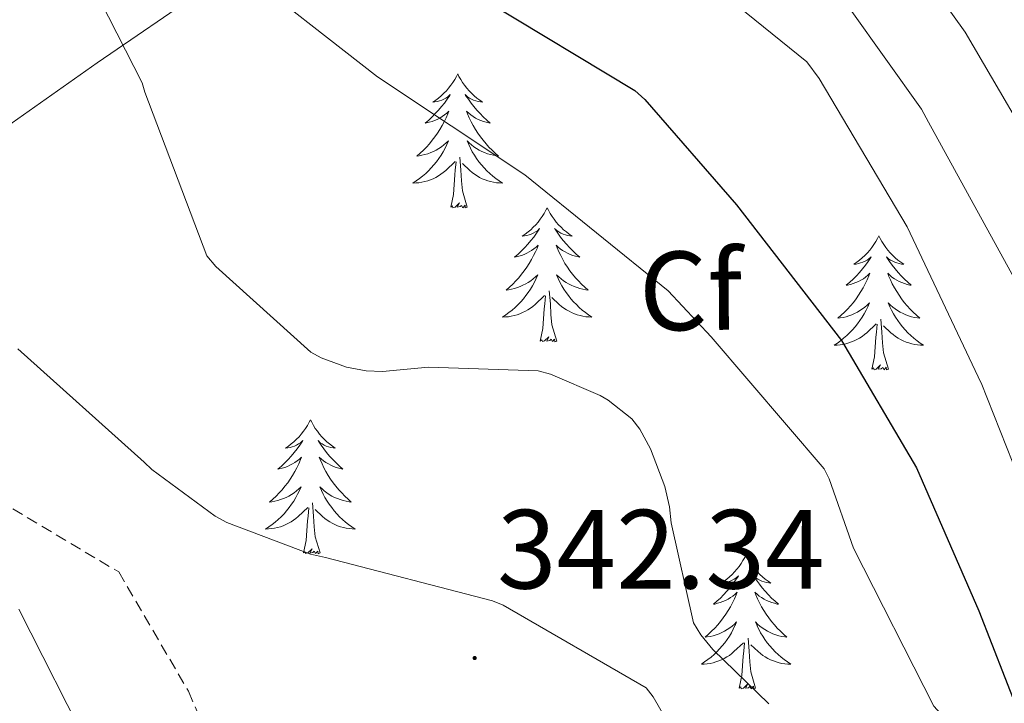
# Model space of a CAD drawing. Units: metres. Extents: x 596958 to 601455, y 4684758 to 4687791.
# Drawn here: x 598348 to 598436, y 4685692 to 4685752 of the extents above; entities that cross this region are included whole.
import ezdxf
from ezdxf.enums import TextEntityAlignment as Align

# ---------------------------------------------------------------- set-up
doc = ezdxf.new("R2010")
doc.units = ezdxf.units.M
doc.header["$MEASUREMENT"] = 0
doc.linetypes.add('TRAZOSX2', pattern=[1.5, 1, -0.5])
for name, color, linetype, lineweight in [('Carátula', 7, 'Continuous', 5), ('Level 35', 92, 'TRAZOSX2', 0), ('Level 36', 19, 'Continuous', 40), ('Level 37', 92, 'Continuous', 0), ('Level 4', 36, 'Continuous', 30), ('Level 41', 19, 'Continuous', 0), ('Level 5', 36, 'Continuous', 0), ('Level 7', 1, 'Continuous', 0)]:
    doc.layers.add(name, color=color, linetype=linetype, lineweight=lineweight)
doc.styles.add('Arial', font='ARIAL.TTF', dxfattribs={"height": 0.2})

# ---------------------------------------------------------------- blocks, each defined once
blk = doc.blocks.new('5PATER')
at = {"layer": 'Carátula', "linetype": 'Continuous', "lineweight": 5}
h = blk.add_hatch(color=250, dxfattribs=at)
edge = h.paths.add_edge_path()
edge.add_ellipse((0, 0.01), major_axis=(-1.33, -1.34), ratio=0.999422, start_angle=0, end_angle=360)

msp = doc.modelspace()

# ---------------------------------------------------------------- linework, layer by layer
at = {"layer": 'Level 35', "color": 92, "linetype": 'Continuous', "lineweight": 0, "ltscale": 0.5}
msp.add_polyline3d([(598346.89, 4685742.89, 336.46), (598354.95, 4685748.6, 334.77), (598364.42, 4685755.1, 330.97)], dxfattribs=at)
at = {"layer": 'Level 35', "color": 92, "linetype": 'TRAZOSX2', "lineweight": 0}
msp.add_polyline3d([(598339.72, 4685713.51, 343.76), (598356.87, 4685703.28, 344.31), (598363.08, 4685692.66, 344.37), (598368.65, 4685679.48, 344.31), (598373.64, 4685672.18, 344.05), (598380.61, 4685674.55, 343.61), (598388.17, 4685680.76, 342.39), (598397.13, 4685683.64, 339.77), (598408.39, 4685677.36, 339.06), (598422.92, 4685661.88, 333.88), (598435.08, 4685647.54, 328.31), (598453.06, 4685629.94, 319.93), (598471.53, 4685614.09, 315.49)], dxfattribs=at)
at = {"layer": 'Level 36', "color": 92, "linetype": 'Continuous', "lineweight": 0}
for points in [[(598387.04, 4685747.6, 0.01), (598386.93, 4685747.38, 0.01), (598386.78, 4685747.11, 0.01), (598386.61, 4685746.84, 0.01), (598386.43, 4685746.59, 0.01), (598386.23, 4685746.34, 0.01), (598386.03, 4685746.1, 0.01), (598385.81, 4685745.88, 0.01), (598385.58, 4685745.66, 0.01), (598385.34, 4685745.46, 0.01), (598385.09, 4685745.26, 0.01), (598384.83, 4685745.09, 0.01), (598385.02, 4685745.11, 0.01), (598385.23, 4685745.15, 0.01), (598385.43, 4685745.2, 0.01), (598385.62, 4685745.27, 0.01), (598385.81, 4685745.36, 0.01), (598385.99, 4685745.46, 0.01), (598386.17, 4685745.57, 0.01), (598386.37, 4685745.76, 0.01), (598386.33, 4685745.69, 0.01), (598386.1, 4685745.35, 0.01), (598385.86, 4685745.01, 0.01), (598385.6, 4685744.69, 0.01), (598385.33, 4685744.37, 0.01), (598385.05, 4685744.07, 0.01), (598384.76, 4685743.77, 0.01), (598384.46, 4685743.49, 0.01), (598384.14, 4685743.22, 0.01), (598384.27, 4685743.24, 0.01), (598384.51, 4685743.3, 0.01), (598384.76, 4685743.37, 0.01), (598384.99, 4685743.46, 0.01), (598385.22, 4685743.56, 0.01), (598385.45, 4685743.68, 0.01), (598385.66, 4685743.81, 0.01), (598385.87, 4685743.96, 0.01), (598386.07, 4685744.11, 0.01), (598386.25, 4685744.28, 0.01), (598386.17, 4685744.06, 0.01), (598386.01, 4685743.7, 0.01), (598385.84, 4685743.35, 0.01), (598385.65, 4685743, 0.01), (598385.45, 4685742.66, 0.01), (598385.24, 4685742.33, 0.01), (598385.01, 4685742.01, 0.01), (598384.77, 4685741.7, 0.01), (598384.52, 4685741.39, 0.01), (598384.26, 4685741.1, 0.01), (598383.99, 4685740.82, 0.01), (598383.7, 4685740.55, 0.01), (598383.4, 4685740.29, 0.01), (598383.6, 4685740.32, 0.01), (598383.86, 4685740.36, 0.01), (598384.13, 4685740.43, 0.01), (598384.39, 4685740.5, 0.01), (598384.64, 4685740.6, 0.01), (598384.89, 4685740.71, 0.01), (598385.13, 4685740.83, 0.01), (598385.36, 4685740.97, 0.01), (598385.59, 4685741.12, 0.01), (598385.81, 4685741.28, 0.01), (598386.01, 4685741.46, 0.01), (598386.21, 4685741.65, 0.01), (598386.07, 4685741.32, 0.01)], [(598387.04, 4685747.6, 0.01), (598387.15, 4685747.38, 0.01), (598387.31, 4685747.11, 0.01), (598387.48, 4685746.84, 0.01), (598387.66, 4685746.59, 0.01), (598387.85, 4685746.34, 0.01), (598388.06, 4685746.1, 0.01), (598388.28, 4685745.88, 0.01), (598388.51, 4685745.66, 0.01), (598388.75, 4685745.46, 0.01), (598389, 4685745.26, 0.01), (598389.26, 4685745.09, 0.01), (598389.06, 4685745.11, 0.01), (598388.86, 4685745.15, 0.01), (598388.66, 4685745.2, 0.01), (598388.46, 4685745.27, 0.01), (598388.27, 4685745.36, 0.01), (598388.09, 4685745.46, 0.01), (598387.92, 4685745.57, 0.01), (598387.71, 4685745.76, 0.01), (598387.75, 4685745.69, 0.01), (598387.99, 4685745.35, 0.01), (598388.23, 4685745.01, 0.01), (598388.48, 4685744.69, 0.01), (598388.75, 4685744.37, 0.01), (598389.03, 4685744.07, 0.01), (598389.32, 4685743.77, 0.01), (598389.63, 4685743.49, 0.01), (598389.94, 4685743.22, 0.01), (598389.82, 4685743.24, 0.01), (598389.57, 4685743.3, 0.01), (598389.33, 4685743.37, 0.01), (598389.09, 4685743.46, 0.01), (598388.86, 4685743.56, 0.01), (598388.64, 4685743.68, 0.01), (598388.42, 4685743.81, 0.01), (598388.21, 4685743.96, 0.01), (598388.02, 4685744.11, 0.01), (598387.83, 4685744.28, 0.01), (598387.92, 4685744.06, 0.01), (598388.07, 4685743.7, 0.01), (598388.25, 4685743.35, 0.01), (598388.43, 4685743, 0.01), (598388.63, 4685742.66, 0.01), (598388.84, 4685742.33, 0.01), (598389.07, 4685742.01, 0.01), (598389.31, 4685741.7, 0.01), (598389.56, 4685741.39, 0.01), (598389.82, 4685741.1, 0.01), (598390.1, 4685740.82, 0.01), (598390.39, 4685740.55, 0.01), (598390.68, 4685740.29, 0.01), (598390.49, 4685740.32, 0.01), (598390.22, 4685740.36, 0.01), (598389.96, 4685740.43, 0.01), (598389.7, 4685740.5, 0.01), (598389.44, 4685740.6, 0.01), (598389.19, 4685740.71, 0.01), (598388.95, 4685740.83, 0.01), (598388.72, 4685740.97, 0.01), (598388.49, 4685741.12, 0.01), (598388.28, 4685741.28, 0.01), (598388.07, 4685741.46, 0.01), (598387.88, 4685741.65, 0.01), (598388.02, 4685741.32, 0.01)], [(598386.072, 4685741.319, 0.01), (598385.912, 4685740.999, 0.01), (598385.742, 4685740.679, 0.01), (598385.562, 4685740.379, 0.01), (598385.362, 4685740.079, 0.01), (598385.152, 4685739.789, 0.01), (598384.932, 4685739.519, 0.01), (598384.692, 4685739.249, 0.01), (598384.452, 4685738.989, 0.01), (598384.192, 4685738.739, 0.01), (598383.922, 4685738.509, 0.01), (598383.642, 4685738.289, 0.01), (598383.352, 4685738.079, 0.01), (598383.062, 4685737.89, 0.01), (598383.332, 4685737.9, 0.01), (598383.592, 4685737.919, 0.01), (598383.852, 4685737.959, 0.01), (598384.112, 4685738.019, 0.01), (598384.372, 4685738.089, 0.01), (598384.622, 4685738.179, 0.01), (598384.862, 4685738.279, 0.01), (598385.102, 4685738.399, 0.01), (598385.332, 4685738.529, 0.01), (598385.552, 4685738.679, 0.01), (598385.762, 4685738.829, 0.01), (598385.972, 4685738.999, 0.01), (598386.812, 4685739.799, 0.01)], [(598388.022, 4685741.319, 0.01), (598388.172, 4685740.999, 0.01), (598388.342, 4685740.679, 0.01), (598388.532, 4685740.379, 0.01), (598388.722, 4685740.079, 0.01), (598388.932, 4685739.789, 0.01), (598389.162, 4685739.519, 0.01), (598389.392, 4685739.249, 0.01), (598389.642, 4685738.989, 0.01), (598389.892, 4685738.739, 0.01), (598390.161, 4685738.509, 0.01), (598390.441, 4685738.289, 0.01), (598390.731, 4685738.079, 0.01), (598391.021, 4685737.889, 0.01), (598390.761, 4685737.899, 0.01), (598390.491, 4685737.919, 0.01), (598390.231, 4685737.959, 0.01), (598389.971, 4685738.019, 0.01), (598389.721, 4685738.089, 0.01), (598389.471, 4685738.179, 0.01), (598389.222, 4685738.279, 0.01), (598388.992, 4685738.399, 0.01), (598388.762, 4685738.529, 0.01), (598388.532, 4685738.679, 0.01), (598388.322, 4685738.829, 0.01), (598388.122, 4685738.999, 0.01), (598387.462, 4685739.619, 0.01)], [(598386.42, 4685735.75, 0.01), (598386.67, 4685736.87, 0.01), (598386.78, 4685738.61, 0.01), (598386.83, 4685739.05, 0.01), (598386.89, 4685739.77, 0.01)], [(598387.89, 4685735.75, 0.01), (598387.46, 4685737.19, 0.01), (598387.37, 4685738.1, 0.01), (598387.33, 4685739.05, 0.01), (598387.23, 4685740.21, 0.01)], [(598387.89, 4685735.75, 0.01), (598387.72, 4685735.68, 0.01), (598387.7, 4685735.92, 0.01), (598387.51, 4685735.7, 0.01), (598387.39, 4685735.9, 0.01), (598387.27, 4685735.8, 0.01), (598387, 4685735.74, 0.01), (598387.19, 4685736.14, 0.01), (598386.81, 4685735.76, 0.01), (598386.62, 4685735.7, 0.01), (598386.58, 4685735.86, 0.01), (598386.42, 4685735.75, 0.01)], [(598395, 4685735.68, 0.01), (598394.89, 4685735.47, 0.01), (598394.74, 4685735.19, 0.01), (598394.57, 4685734.92, 0.01), (598394.39, 4685734.67, 0.01), (598394.19, 4685734.42, 0.01), (598393.99, 4685734.18, 0.01), (598393.77, 4685733.96, 0.01), (598393.54, 4685733.74, 0.01), (598393.3, 4685733.54, 0.01), (598393.05, 4685733.35, 0.01), (598392.79, 4685733.17, 0.01), (598392.98, 4685733.19, 0.01), (598393.19, 4685733.23, 0.01), (598393.39, 4685733.28, 0.01), (598393.58, 4685733.35, 0.01), (598393.77, 4685733.44, 0.01), (598393.95, 4685733.54, 0.01), (598394.13, 4685733.65, 0.01), (598394.33, 4685733.84, 0.01), (598394.29, 4685733.78, 0.01), (598394.06, 4685733.43, 0.01), (598393.82, 4685733.09, 0.01), (598393.56, 4685732.77, 0.01), (598393.29, 4685732.45, 0.01), (598393.01, 4685732.15, 0.01), (598392.72, 4685731.85, 0.01), (598392.42, 4685731.57, 0.01), (598392.1, 4685731.3, 0.01), (598392.23, 4685731.32, 0.01), (598392.47, 4685731.38, 0.01), (598392.72, 4685731.45, 0.01), (598392.95, 4685731.54, 0.01), (598393.18, 4685731.64, 0.01), (598393.41, 4685731.76, 0.01), (598393.62, 4685731.89, 0.01), (598393.83, 4685732.04, 0.01), (598394.03, 4685732.2, 0.01), (598394.21, 4685732.36, 0.01), (598394.13, 4685732.14, 0.01), (598393.97, 4685731.78, 0.01), (598393.8, 4685731.43, 0.01), (598393.61, 4685731.08, 0.01), (598393.41, 4685730.74, 0.01), (598393.2, 4685730.41, 0.01), (598392.97, 4685730.09, 0.01), (598392.73, 4685729.78, 0.01), (598392.48, 4685729.47, 0.01), (598392.22, 4685729.18, 0.01), (598391.95, 4685728.9, 0.01), (598391.66, 4685728.63, 0.01), (598391.36, 4685728.37, 0.01), (598391.56, 4685728.4, 0.01), (598391.82, 4685728.44, 0.01), (598392.09, 4685728.51, 0.01), (598392.35, 4685728.59, 0.01), (598392.6, 4685728.68, 0.01), (598392.85, 4685728.79, 0.01), (598393.09, 4685728.91, 0.01), (598393.32, 4685729.05, 0.01), (598393.55, 4685729.2, 0.01), (598393.77, 4685729.36, 0.01), (598393.97, 4685729.54, 0.01), (598394.17, 4685729.73, 0.01), (598394.03, 4685729.4, 0.01)], [(598395, 4685735.68, 0.01), (598395.11, 4685735.47, 0.01), (598395.27, 4685735.19, 0.01), (598395.44, 4685734.92, 0.01), (598395.62, 4685734.67, 0.01), (598395.81, 4685734.42, 0.01), (598396.02, 4685734.18, 0.01), (598396.24, 4685733.96, 0.01), (598396.47, 4685733.74, 0.01), (598396.71, 4685733.54, 0.01), (598396.96, 4685733.35, 0.01), (598397.22, 4685733.17, 0.01), (598397.02, 4685733.19, 0.01), (598396.82, 4685733.23, 0.01), (598396.62, 4685733.28, 0.01), (598396.42, 4685733.35, 0.01), (598396.23, 4685733.44, 0.01), (598396.05, 4685733.54, 0.01), (598395.88, 4685733.65, 0.01), (598395.67, 4685733.84, 0.01), (598395.71, 4685733.78, 0.01), (598395.95, 4685733.43, 0.01), (598396.19, 4685733.09, 0.01), (598396.44, 4685732.77, 0.01), (598396.71, 4685732.45, 0.01), (598396.99, 4685732.15, 0.01), (598397.28, 4685731.85, 0.01), (598397.59, 4685731.57, 0.01), (598397.9, 4685731.3, 0.01), (598397.78, 4685731.32, 0.01), (598397.53, 4685731.38, 0.01), (598397.29, 4685731.45, 0.01), (598397.05, 4685731.54, 0.01), (598396.82, 4685731.64, 0.01), (598396.6, 4685731.76, 0.01), (598396.38, 4685731.89, 0.01), (598396.17, 4685732.04, 0.01), (598395.98, 4685732.2, 0.01), (598395.79, 4685732.36, 0.01), (598395.88, 4685732.14, 0.01), (598396.03, 4685731.78, 0.01), (598396.21, 4685731.43, 0.01), (598396.39, 4685731.08, 0.01), (598396.59, 4685730.74, 0.01), (598396.8, 4685730.41, 0.01), (598397.03, 4685730.09, 0.01), (598397.27, 4685729.78, 0.01), (598397.52, 4685729.47, 0.01), (598397.78, 4685729.18, 0.01), (598398.06, 4685728.9, 0.01), (598398.35, 4685728.63, 0.01), (598398.64, 4685728.37, 0.01), (598398.45, 4685728.4, 0.01), (598398.18, 4685728.44, 0.01), (598397.92, 4685728.51, 0.01), (598397.66, 4685728.59, 0.01), (598397.4, 4685728.68, 0.01), (598397.15, 4685728.79, 0.01), (598396.91, 4685728.91, 0.01), (598396.68, 4685729.05, 0.01), (598396.45, 4685729.2, 0.01), (598396.24, 4685729.36, 0.01), (598396.03, 4685729.54, 0.01), (598395.84, 4685729.73, 0.01), (598395.98, 4685729.4, 0.01)], [(598424.52, 4685733.18, 0.01), (598424.41, 4685732.96, 0.01), (598424.25, 4685732.68, 0.01), (598424.08, 4685732.42, 0.01), (598423.9, 4685732.16, 0.01), (598423.71, 4685731.91, 0.01), (598423.5, 4685731.67, 0.01), (598423.28, 4685731.45, 0.01), (598423.05, 4685731.23, 0.01), (598422.81, 4685731.03, 0.01), (598422.56, 4685730.84, 0.01), (598422.3, 4685730.66, 0.01), (598422.5, 4685730.68, 0.01), (598422.7, 4685730.72, 0.01), (598422.9, 4685730.78, 0.01), (598423.1, 4685730.84, 0.01), (598423.29, 4685730.93, 0.01), (598423.47, 4685731.03, 0.01), (598423.64, 4685731.14, 0.01), (598423.85, 4685731.33, 0.01), (598423.8, 4685731.27, 0.01), (598423.57, 4685730.92, 0.01), (598423.33, 4685730.59, 0.01), (598423.07, 4685730.26, 0.01), (598422.81, 4685729.94, 0.01), (598422.53, 4685729.64, 0.01), (598422.23, 4685729.34, 0.01), (598421.93, 4685729.06, 0.01), (598421.62, 4685728.79, 0.01), (598421.74, 4685728.81, 0.01), (598421.99, 4685728.87, 0.01), (598422.23, 4685728.94, 0.01), (598422.47, 4685729.03, 0.01), (598422.7, 4685729.14, 0.01), (598422.92, 4685729.25, 0.01), (598423.14, 4685729.38, 0.01), (598423.34, 4685729.53, 0.01), (598423.54, 4685729.69, 0.01), (598423.73, 4685729.86, 0.01), (598423.64, 4685729.64, 0.01), (598423.48, 4685729.27, 0.01), (598423.31, 4685728.92, 0.01), (598423.13, 4685728.57, 0.01), (598422.93, 4685728.23, 0.01), (598422.72, 4685727.9, 0.01), (598422.49, 4685727.58, 0.01), (598422.25, 4685727.27, 0.01), (598422, 4685726.96, 0.01), (598421.73, 4685726.67, 0.01), (598421.46, 4685726.39, 0.01), (598421.17, 4685726.12, 0.01), (598420.88, 4685725.86, 0.01), (598421.07, 4685725.89, 0.01), (598421.34, 4685725.94, 0.01), (598421.6, 4685726, 0.01), (598421.86, 4685726.08, 0.01), (598422.12, 4685726.17, 0.01), (598422.36, 4685726.28, 0.01), (598422.61, 4685726.4, 0.01), (598422.84, 4685726.54, 0.01), (598423.06, 4685726.69, 0.01), (598423.28, 4685726.86, 0.01), (598423.49, 4685727.03, 0.01), (598423.68, 4685727.22, 0.01), (598423.54, 4685726.89, 0.01)], [(598424.52, 4685733.18, 0.01), (598424.63, 4685732.96, 0.01), (598424.78, 4685732.68, 0.01), (598424.95, 4685732.42, 0.01), (598425.13, 4685732.16, 0.01), (598425.33, 4685731.91, 0.01), (598425.53, 4685731.67, 0.01), (598425.75, 4685731.45, 0.01), (598425.98, 4685731.23, 0.01), (598426.22, 4685731.03, 0.01), (598426.47, 4685730.84, 0.01), (598426.73, 4685730.66, 0.01), (598426.53, 4685730.68, 0.01), (598426.33, 4685730.72, 0.01), (598426.13, 4685730.78, 0.01), (598425.94, 4685730.84, 0.01), (598425.75, 4685730.93, 0.01), (598425.57, 4685731.03, 0.01), (598425.39, 4685731.14, 0.01), (598425.19, 4685731.33, 0.01), (598425.23, 4685731.27, 0.01), (598425.46, 4685730.92, 0.01), (598425.7, 4685730.59, 0.01), (598425.96, 4685730.26, 0.01), (598426.23, 4685729.94, 0.01), (598426.51, 4685729.64, 0.01), (598426.8, 4685729.34, 0.01), (598427.1, 4685729.06, 0.01), (598427.41, 4685728.79, 0.01), (598427.29, 4685728.81, 0.01), (598427.05, 4685728.87, 0.01), (598426.8, 4685728.94, 0.01), (598426.57, 4685729.03, 0.01), (598426.34, 4685729.14, 0.01), (598426.11, 4685729.25, 0.01), (598425.9, 4685729.38, 0.01), (598425.69, 4685729.53, 0.01), (598425.49, 4685729.69, 0.01), (598425.31, 4685729.86, 0.01), (598425.39, 4685729.64, 0.01), (598425.55, 4685729.27, 0.01), (598425.72, 4685728.92, 0.01), (598425.91, 4685728.57, 0.01), (598426.11, 4685728.23, 0.01), (598426.32, 4685727.9, 0.01), (598426.55, 4685727.58, 0.01), (598426.78, 4685727.27, 0.01), (598427.03, 4685726.96, 0.01), (598427.3, 4685726.67, 0.01), (598427.57, 4685726.39, 0.01), (598427.86, 4685726.12, 0.01), (598428.16, 4685725.86, 0.01), (598427.96, 4685725.89, 0.01), (598427.69, 4685725.94, 0.01), (598427.43, 4685726, 0.01), (598427.17, 4685726.08, 0.01), (598426.92, 4685726.17, 0.01), (598426.67, 4685726.28, 0.01), (598426.43, 4685726.4, 0.01), (598426.19, 4685726.54, 0.01), (598425.97, 4685726.69, 0.01), (598425.75, 4685726.86, 0.01), (598425.55, 4685727.03, 0.01), (598425.35, 4685727.22, 0.01), (598425.49, 4685726.89, 0.01)], [(598394.03, 4685729.399, 0.01), (598393.87, 4685729.079, 0.01), (598393.7, 4685728.759, 0.01), (598393.52, 4685728.459, 0.01), (598393.32, 4685728.159, 0.01), (598393.11, 4685727.879, 0.01), (598392.89, 4685727.599, 0.01), (598392.65, 4685727.329, 0.01), (598392.41, 4685727.069, 0.01), (598392.15, 4685726.829, 0.01), (598391.88, 4685726.589, 0.01), (598391.6, 4685726.369, 0.01), (598391.31, 4685726.159, 0.01), (598391.02, 4685725.969, 0.01), (598391.29, 4685725.979, 0.01), (598391.55, 4685725.999, 0.01), (598391.81, 4685726.039, 0.01), (598392.07, 4685726.099, 0.01), (598392.33, 4685726.169, 0.01), (598392.58, 4685726.259, 0.01), (598392.82, 4685726.359, 0.01), (598393.06, 4685726.479, 0.01), (598393.29, 4685726.609, 0.01), (598393.51, 4685726.759, 0.01), (598393.72, 4685726.909, 0.01), (598393.93, 4685727.079, 0.01), (598394.77, 4685727.879, 0.01)], [(598395.98, 4685729.399, 0.01), (598396.13, 4685729.079, 0.01), (598396.3, 4685728.759, 0.01), (598396.49, 4685728.459, 0.01), (598396.68, 4685728.159, 0.01), (598396.89, 4685727.879, 0.01), (598397.12, 4685727.599, 0.01), (598397.35, 4685727.329, 0.01), (598397.6, 4685727.069, 0.01), (598397.85, 4685726.829, 0.01), (598398.12, 4685726.589, 0.01), (598398.4, 4685726.369, 0.01), (598398.689, 4685726.159, 0.01), (598398.979, 4685725.969, 0.01), (598398.719, 4685725.979, 0.01), (598398.449, 4685725.999, 0.01), (598398.189, 4685726.039, 0.01), (598397.929, 4685726.099, 0.01), (598397.68, 4685726.169, 0.01), (598397.43, 4685726.259, 0.01), (598397.18, 4685726.359, 0.01), (598396.95, 4685726.479, 0.01), (598396.72, 4685726.609, 0.01), (598396.49, 4685726.759, 0.01), (598396.28, 4685726.909, 0.01), (598396.08, 4685727.079, 0.01), (598395.42, 4685727.699, 0.01)], [(598395.85, 4685723.83, 0.01), (598395.42, 4685725.27, 0.01), (598395.33, 4685726.18, 0.01), (598395.29, 4685727.13, 0.01), (598395.19, 4685728.29, 0.01)], [(598394.38, 4685723.83, 0.01), (598394.63, 4685724.95, 0.01), (598394.74, 4685726.69, 0.01), (598394.79, 4685727.13, 0.01), (598394.85, 4685727.85, 0.01)], [(598423.538, 4685726.887, 0.01), (598423.388, 4685726.567, 0.01), (598423.218, 4685726.257, 0.01), (598423.028, 4685725.947, 0.01), (598422.838, 4685725.657, 0.01), (598422.628, 4685725.367, 0.01), (598422.398, 4685725.087, 0.01), (598422.168, 4685724.817, 0.01), (598421.918, 4685724.557, 0.01), (598421.658, 4685724.317, 0.01), (598421.388, 4685724.077, 0.01), (598421.118, 4685723.857, 0.01), (598420.828, 4685723.647, 0.01), (598420.538, 4685723.457, 0.01), (598420.798, 4685723.467, 0.01), (598421.068, 4685723.497, 0.01), (598421.328, 4685723.537, 0.01), (598421.588, 4685723.587, 0.01), (598421.838, 4685723.667, 0.01), (598422.088, 4685723.747, 0.01), (598422.328, 4685723.857, 0.01), (598422.568, 4685723.967, 0.01), (598422.798, 4685724.097, 0.01), (598423.028, 4685724.247, 0.01), (598423.238, 4685724.407, 0.01), (598423.438, 4685724.577, 0.01), (598424.288, 4685725.377, 0.01)], [(598425.488, 4685726.886, 0.01), (598425.648, 4685726.566, 0.01), (598425.818, 4685726.256, 0.01), (598425.998, 4685725.946, 0.01), (598426.198, 4685725.656, 0.01), (598426.408, 4685725.366, 0.01), (598426.628, 4685725.086, 0.01), (598426.868, 4685724.816, 0.01), (598427.108, 4685724.556, 0.01), (598427.368, 4685724.316, 0.01), (598427.638, 4685724.076, 0.01), (598427.918, 4685723.856, 0.01), (598428.208, 4685723.646, 0.01), (598428.498, 4685723.456, 0.01), (598428.228, 4685723.466, 0.01), (598427.968, 4685723.496, 0.01), (598427.708, 4685723.536, 0.01), (598427.448, 4685723.586, 0.01), (598427.188, 4685723.666, 0.01), (598426.938, 4685723.746, 0.01), (598426.698, 4685723.856, 0.01), (598426.458, 4685723.966, 0.01), (598426.228, 4685724.096, 0.01), (598426.008, 4685724.246, 0.01), (598425.798, 4685724.406, 0.01), (598425.588, 4685724.576, 0.01), (598424.928, 4685725.196, 0.01)], [(598425.37, 4685721.33, 0.01), (598424.94, 4685722.77, 0.01), (598424.85, 4685723.67, 0.01), (598424.8, 4685724.62, 0.01), (598424.7, 4685725.78, 0.01)], [(598423.9, 4685721.33, 0.01), (598424.14, 4685722.44, 0.01), (598424.26, 4685724.19, 0.01), (598424.3, 4685724.62, 0.01), (598424.37, 4685725.34, 0.01)], [(598395.85, 4685723.83, 0.01), (598395.68, 4685723.77, 0.01), (598395.66, 4685724, 0.01), (598395.47, 4685723.78, 0.01), (598395.35, 4685723.99, 0.01), (598395.23, 4685723.88, 0.01), (598394.96, 4685723.82, 0.01), (598395.15, 4685724.22, 0.01), (598394.77, 4685723.84, 0.01), (598394.58, 4685723.78, 0.01), (598394.54, 4685723.94, 0.01), (598394.38, 4685723.83, 0.01)], [(598425.37, 4685721.33, 0.01), (598425.19, 4685721.26, 0.01), (598425.17, 4685721.5, 0.01), (598424.99, 4685721.28, 0.01), (598424.86, 4685721.48, 0.01), (598424.74, 4685721.37, 0.01), (598424.47, 4685721.32, 0.01), (598424.67, 4685721.71, 0.01), (598424.28, 4685721.33, 0.01), (598424.1, 4685721.28, 0.01), (598424.05, 4685721.44, 0.01), (598423.9, 4685721.33, 0.01)], [(598373.93, 4685716.82, 0.01), (598373.82, 4685716.6, 0.01), (598373.67, 4685716.32, 0.01), (598373.5, 4685716.06, 0.01), (598373.32, 4685715.8, 0.01), (598373.12, 4685715.55, 0.01), (598372.92, 4685715.31, 0.01), (598372.7, 4685715.09, 0.01), (598372.47, 4685714.87, 0.01), (598372.23, 4685714.67, 0.01), (598371.98, 4685714.48, 0.01), (598371.72, 4685714.3, 0.01), (598371.92, 4685714.32, 0.01), (598372.12, 4685714.36, 0.01), (598372.32, 4685714.42, 0.01), (598372.51, 4685714.48, 0.01), (598372.7, 4685714.57, 0.01), (598372.88, 4685714.67, 0.01), (598373.06, 4685714.78, 0.01), (598373.26, 4685714.97, 0.01), (598373.22, 4685714.91, 0.01), (598372.99, 4685714.56, 0.01), (598372.75, 4685714.23, 0.01), (598372.49, 4685713.9, 0.01), (598372.22, 4685713.58, 0.01), (598371.94, 4685713.28, 0.01), (598371.65, 4685712.98, 0.01), (598371.35, 4685712.7, 0.01), (598371.04, 4685712.43, 0.01), (598371.16, 4685712.45, 0.01), (598371.41, 4685712.51, 0.01), (598371.65, 4685712.58, 0.01), (598371.88, 4685712.67, 0.01), (598372.11, 4685712.78, 0.01), (598372.34, 4685712.89, 0.01), (598372.55, 4685713.02, 0.01), (598372.76, 4685713.17, 0.01), (598372.96, 4685713.33, 0.01), (598373.15, 4685713.5, 0.01), (598373.06, 4685713.28, 0.01), (598372.9, 4685712.91, 0.01), (598372.73, 4685712.56, 0.01), (598372.55, 4685712.21, 0.01), (598372.35, 4685711.87, 0.01), (598372.13, 4685711.54, 0.01), (598371.91, 4685711.22, 0.01), (598371.67, 4685710.91, 0.01), (598371.42, 4685710.6, 0.01), (598371.15, 4685710.31, 0.01), (598370.88, 4685710.03, 0.01), (598370.59, 4685709.76, 0.01), (598370.29, 4685709.5, 0.01), (598370.49, 4685709.53, 0.01), (598370.76, 4685709.58, 0.01), (598371.02, 4685709.64, 0.01), (598371.28, 4685709.72, 0.01), (598371.53, 4685709.81, 0.01), (598371.78, 4685709.92, 0.01), (598372.02, 4685710.04, 0.01), (598372.26, 4685710.18, 0.01), (598372.48, 4685710.33, 0.01), (598372.7, 4685710.5, 0.01), (598372.9, 4685710.67, 0.01), (598373.1, 4685710.86, 0.01), (598372.96, 4685710.53, 0.01)], [(598373.93, 4685716.82, 0.01), (598374.05, 4685716.6, 0.01), (598374.2, 4685716.32, 0.01), (598374.37, 4685716.06, 0.01), (598374.55, 4685715.8, 0.01), (598374.74, 4685715.55, 0.01), (598374.95, 4685715.31, 0.01), (598375.17, 4685715.09, 0.01), (598375.4, 4685714.87, 0.01), (598375.64, 4685714.67, 0.01), (598375.89, 4685714.48, 0.01), (598376.15, 4685714.3, 0.01), (598375.95, 4685714.32, 0.01), (598375.75, 4685714.36, 0.01), (598375.55, 4685714.42, 0.01), (598375.35, 4685714.48, 0.01), (598375.17, 4685714.57, 0.01), (598374.99, 4685714.67, 0.01), (598374.81, 4685714.78, 0.01), (598374.61, 4685714.97, 0.01), (598374.65, 4685714.91, 0.01), (598374.88, 4685714.56, 0.01), (598375.12, 4685714.23, 0.01), (598375.38, 4685713.9, 0.01), (598375.64, 4685713.58, 0.01), (598375.92, 4685713.28, 0.01), (598376.22, 4685712.98, 0.01), (598376.52, 4685712.7, 0.01), (598376.83, 4685712.43, 0.01), (598376.71, 4685712.45, 0.01), (598376.46, 4685712.51, 0.01), (598376.22, 4685712.58, 0.01), (598375.98, 4685712.67, 0.01), (598375.75, 4685712.78, 0.01), (598375.53, 4685712.89, 0.01), (598375.31, 4685713.02, 0.01), (598375.11, 4685713.17, 0.01), (598374.91, 4685713.33, 0.01), (598374.72, 4685713.5, 0.01), (598374.81, 4685713.28, 0.01), (598374.97, 4685712.91, 0.01), (598375.14, 4685712.56, 0.01), (598375.32, 4685712.21, 0.01), (598375.52, 4685711.87, 0.01), (598375.73, 4685711.54, 0.01), (598375.96, 4685711.22, 0.01), (598376.2, 4685710.91, 0.01), (598376.45, 4685710.6, 0.01), (598376.72, 4685710.31, 0.01), (598376.99, 4685710.03, 0.01), (598377.28, 4685709.76, 0.01), (598377.57, 4685709.5, 0.01), (598377.38, 4685709.53, 0.01), (598377.11, 4685709.58, 0.01), (598376.85, 4685709.64, 0.01), (598376.59, 4685709.72, 0.01), (598376.33, 4685709.81, 0.01), (598376.09, 4685709.92, 0.01), (598375.85, 4685710.04, 0.01), (598375.61, 4685710.18, 0.01), (598375.39, 4685710.33, 0.01), (598375.17, 4685710.5, 0.01), (598374.97, 4685710.67, 0.01), (598374.77, 4685710.86, 0.01), (598374.91, 4685710.53, 0.01)], [(598372.959, 4685710.532, 0.01), (598372.799, 4685710.212, 0.01), (598372.629, 4685709.902, 0.01), (598372.449, 4685709.592, 0.01), (598372.249, 4685709.302, 0.01), (598372.039, 4685709.012, 0.01), (598371.819, 4685708.732, 0.01), (598371.588, 4685708.462, 0.01), (598371.338, 4685708.202, 0.01), (598371.078, 4685707.962, 0.01), (598370.808, 4685707.722, 0.01), (598370.528, 4685707.502, 0.01), (598370.238, 4685707.292, 0.01), (598369.948, 4685707.102, 0.01), (598370.218, 4685707.112, 0.01), (598370.478, 4685707.142, 0.01), (598370.738, 4685707.182, 0.01), (598370.998, 4685707.232, 0.01), (598371.258, 4685707.312, 0.01), (598371.508, 4685707.392, 0.01), (598371.748, 4685707.502, 0.01), (598371.988, 4685707.612, 0.01), (598372.218, 4685707.742, 0.01), (598372.438, 4685707.892, 0.01), (598372.648, 4685708.052, 0.01), (598372.858, 4685708.222, 0.01), (598373.708, 4685709.022, 0.01)], [(598374.909, 4685710.532, 0.01), (598375.069, 4685710.212, 0.01), (598375.228, 4685709.902, 0.01), (598375.418, 4685709.592, 0.01), (598375.608, 4685709.302, 0.01), (598375.828, 4685709.012, 0.01), (598376.048, 4685708.732, 0.01), (598376.278, 4685708.462, 0.01), (598376.528, 4685708.202, 0.01), (598376.788, 4685707.962, 0.01), (598377.058, 4685707.722, 0.01), (598377.328, 4685707.502, 0.01), (598377.618, 4685707.292, 0.01), (598377.908, 4685707.102, 0.01), (598377.648, 4685707.112, 0.01), (598377.388, 4685707.142, 0.01), (598377.118, 4685707.182, 0.01), (598376.868, 4685707.232, 0.01), (598376.608, 4685707.312, 0.01), (598376.358, 4685707.392, 0.01), (598376.118, 4685707.502, 0.01), (598375.878, 4685707.612, 0.01), (598375.648, 4685707.742, 0.01), (598375.428, 4685707.892, 0.01), (598375.208, 4685708.052, 0.01), (598375.008, 4685708.222, 0.01), (598374.348, 4685708.842, 0.01)], [(598373.31, 4685704.97, 0.01), (598373.56, 4685706.08, 0.01), (598373.67, 4685707.83, 0.01), (598373.72, 4685708.26, 0.01), (598373.78, 4685708.98, 0.01)], [(598374.79, 4685704.97, 0.01), (598374.36, 4685706.41, 0.01), (598374.27, 4685707.31, 0.01), (598374.22, 4685708.26, 0.01), (598374.12, 4685709.42, 0.01)], [(598374.79, 4685704.97, 0.01), (598374.61, 4685704.9, 0.01), (598374.59, 4685705.14, 0.01), (598374.4, 4685704.92, 0.01), (598374.28, 4685705.12, 0.01), (598374.16, 4685705.01, 0.01), (598373.89, 4685704.96, 0.01), (598374.09, 4685705.35, 0.01), (598373.7, 4685704.97, 0.01), (598373.51, 4685704.92, 0.01), (598373.47, 4685705.08, 0.01), (598373.31, 4685704.97, 0.01)], [(598412.7, 4685704.79, 0.01), (598412.59, 4685704.57, 0.01), (598412.43, 4685704.3, 0.01), (598412.27, 4685704.03, 0.01), (598412.08, 4685703.78, 0.01), (598411.89, 4685703.53, 0.01), (598411.68, 4685703.29, 0.01), (598411.46, 4685703.06, 0.01), (598411.23, 4685702.85, 0.01), (598410.99, 4685702.64, 0.01), (598410.74, 4685702.45, 0.01), (598410.48, 4685702.28, 0.01), (598410.68, 4685702.3, 0.01), (598410.89, 4685702.34, 0.01), (598411.08, 4685702.39, 0.01), (598411.28, 4685702.46, 0.01), (598411.47, 4685702.54, 0.01), (598411.65, 4685702.64, 0.01), (598411.82, 4685702.76, 0.01), (598412.03, 4685702.95, 0.01), (598411.99, 4685702.88, 0.01), (598411.76, 4685702.54, 0.01), (598411.51, 4685702.2, 0.01), (598411.26, 4685701.88, 0.01), (598410.99, 4685701.56, 0.01), (598410.71, 4685701.25, 0.01), (598410.42, 4685700.96, 0.01), (598410.11, 4685700.68, 0.01), (598409.8, 4685700.41, 0.01), (598409.93, 4685700.43, 0.01), (598410.17, 4685700.49, 0.01), (598410.41, 4685700.56, 0.01), (598410.65, 4685700.65, 0.01), (598410.88, 4685700.75, 0.01), (598411.1, 4685700.87, 0.01), (598411.32, 4685701, 0.01), (598411.53, 4685701.14, 0.01), (598411.72, 4685701.3, 0.01), (598411.91, 4685701.47, 0.01), (598411.82, 4685701.25, 0.01), (598411.67, 4685700.89, 0.01), (598411.5, 4685700.54, 0.01), (598411.31, 4685700.19, 0.01), (598411.11, 4685699.85, 0.01), (598410.9, 4685699.52, 0.01), (598410.67, 4685699.2, 0.01), (598410.43, 4685698.88, 0.01), (598410.18, 4685698.58, 0.01), (598409.92, 4685698.29, 0.01), (598409.64, 4685698.01, 0.01), (598409.36, 4685697.74, 0.01), (598409.06, 4685697.48, 0.01), (598409.25, 4685697.5, 0.01), (598409.52, 4685697.55, 0.01), (598409.79, 4685697.61, 0.01), (598410.04, 4685697.69, 0.01), (598410.3, 4685697.79, 0.01), (598410.55, 4685697.9, 0.01), (598410.79, 4685698.02, 0.01), (598411.02, 4685698.16, 0.01), (598411.25, 4685698.31, 0.01), (598411.46, 4685698.47, 0.01), (598411.67, 4685698.65, 0.01), (598411.86, 4685698.83, 0.01), (598411.72, 4685698.51, 0.01)], [(598412.7, 4685704.79, 0.01), (598412.81, 4685704.57, 0.01), (598412.97, 4685704.3, 0.01), (598413.13, 4685704.03, 0.01), (598413.32, 4685703.78, 0.01), (598413.51, 4685703.53, 0.01), (598413.72, 4685703.29, 0.01), (598413.94, 4685703.06, 0.01), (598414.17, 4685702.85, 0.01), (598414.41, 4685702.64, 0.01), (598414.66, 4685702.45, 0.01), (598414.92, 4685702.28, 0.01), (598414.72, 4685702.3, 0.01), (598414.51, 4685702.34, 0.01), (598414.32, 4685702.39, 0.01), (598414.12, 4685702.46, 0.01), (598413.93, 4685702.54, 0.01), (598413.75, 4685702.64, 0.01), (598413.58, 4685702.76, 0.01), (598413.37, 4685702.95, 0.01), (598413.41, 4685702.88, 0.01), (598413.64, 4685702.54, 0.01), (598413.89, 4685702.2, 0.01), (598414.14, 4685701.88, 0.01), (598414.41, 4685701.56, 0.01), (598414.69, 4685701.25, 0.01), (598414.98, 4685700.96, 0.01), (598415.29, 4685700.68, 0.01), (598415.6, 4685700.41, 0.01), (598415.47, 4685700.43, 0.01), (598415.23, 4685700.49, 0.01), (598414.99, 4685700.56, 0.01), (598414.75, 4685700.65, 0.01), (598414.52, 4685700.75, 0.01), (598414.3, 4685700.87, 0.01), (598414.08, 4685701, 0.01), (598413.87, 4685701.14, 0.01), (598413.68, 4685701.3, 0.01), (598413.49, 4685701.47, 0.01), (598413.58, 4685701.25, 0.01), (598413.73, 4685700.89, 0.01), (598413.9, 4685700.54, 0.01), (598414.09, 4685700.19, 0.01), (598414.29, 4685699.85, 0.01), (598414.5, 4685699.52, 0.01), (598414.73, 4685699.2, 0.01), (598414.97, 4685698.88, 0.01), (598415.22, 4685698.58, 0.01), (598415.48, 4685698.29, 0.01), (598415.76, 4685698.01, 0.01), (598416.04, 4685697.74, 0.01), (598416.34, 4685697.48, 0.01), (598416.14, 4685697.5, 0.01), (598415.88, 4685697.55, 0.01), (598415.61, 4685697.61, 0.01), (598415.35, 4685697.69, 0.01), (598415.1, 4685697.79, 0.01), (598414.85, 4685697.9, 0.01), (598414.61, 4685698.02, 0.01), (598414.38, 4685698.16, 0.01), (598414.15, 4685698.31, 0.01), (598413.94, 4685698.47, 0.01), (598413.73, 4685698.65, 0.01), (598413.54, 4685698.83, 0.01), (598413.68, 4685698.51, 0.01)], [(598411.715, 4685698.509, 0.01), (598411.565, 4685698.189, 0.01), (598411.395, 4685697.869, 0.01), (598411.215, 4685697.569, 0.01), (598411.015, 4685697.269, 0.01), (598410.805, 4685696.979, 0.01), (598410.585, 4685696.699, 0.01), (598410.345, 4685696.439, 0.01), (598410.105, 4685696.179, 0.01), (598409.855, 4685695.929, 0.01), (598409.585, 4685695.699, 0.01), (598409.305, 4685695.48, 0.01), (598409.015, 4685695.27, 0.01), (598408.725, 4685695.08, 0.01), (598408.985, 4685695.09, 0.01), (598409.255, 4685695.11, 0.01), (598409.515, 4685695.149, 0.01), (598409.775, 4685695.209, 0.01), (598410.025, 4685695.279, 0.01), (598410.275, 4685695.369, 0.01), (598410.525, 4685695.469, 0.01), (598410.755, 4685695.589, 0.01), (598410.995, 4685695.719, 0.01), (598411.215, 4685695.859, 0.01), (598411.425, 4685696.019, 0.01), (598411.625, 4685696.189, 0.01), (598412.475, 4685696.989, 0.01)], [(598413.675, 4685698.509, 0.01), (598413.825, 4685698.189, 0.01), (598413.995, 4685697.869, 0.01), (598414.185, 4685697.569, 0.01), (598414.385, 4685697.269, 0.01), (598414.595, 4685696.979, 0.01), (598414.815, 4685696.699, 0.01), (598415.055, 4685696.439, 0.01), (598415.295, 4685696.179, 0.01), (598415.555, 4685695.929, 0.01), (598415.825, 4685695.699, 0.01), (598416.105, 4685695.479, 0.01), (598416.395, 4685695.269, 0.01), (598416.685, 4685695.079, 0.01), (598416.415, 4685695.089, 0.01), (598416.155, 4685695.109, 0.01), (598415.895, 4685695.149, 0.01), (598415.635, 4685695.209, 0.01), (598415.375, 4685695.279, 0.01), (598415.135, 4685695.369, 0.01), (598414.885, 4685695.469, 0.01), (598414.645, 4685695.589, 0.01), (598414.415, 4685695.719, 0.01), (598414.195, 4685695.859, 0.01), (598413.985, 4685696.019, 0.01), (598413.775, 4685696.189, 0.01), (598413.125, 4685696.809, 0.01)], [(598412.08, 4685692.94, 0.01), (598412.33, 4685694.06, 0.01), (598412.44, 4685695.8, 0.01), (598412.49, 4685696.23, 0.01), (598412.55, 4685696.96, 0.01)], [(598413.55, 4685692.94, 0.01), (598413.12, 4685694.38, 0.01), (598413.03, 4685695.28, 0.01), (598412.98, 4685696.23, 0.01), (598412.88, 4685697.4, 0.01)], [(598413.55, 4685692.94, 0.01), (598413.38, 4685692.87, 0.01), (598413.36, 4685693.11, 0.01), (598413.17, 4685692.89, 0.01), (598413.05, 4685693.09, 0.01), (598412.93, 4685692.98, 0.01), (598412.65, 4685692.93, 0.01), (598412.85, 4685693.32, 0.01), (598412.47, 4685692.94, 0.01), (598412.28, 4685692.89, 0.01), (598412.24, 4685693.05, 0.01), (598412.08, 4685692.94, 0.01)]]:
    msp.add_polyline3d(points, dxfattribs=at)
at = {"layer": 'Level 4', "color": 36, "linetype": 'Continuous', "lineweight": 30}
msp.add_polyline3d([(598344.04, 4685789.16, 325.01), (598353.42, 4685777.16, 325.01), (598358.89, 4685771.72, 325.01), (598361.29, 4685769.86, 325.01), (598375.15, 4685761.64, 325.01), (598389.61, 4685754.08, 325.01), (598402.79, 4685746.12, 325.01), (598403.69, 4685745.32, 325.01), (598411.85, 4685735.967, 325.01), (598421.188, 4685723.877, 325.01), (598427.876, 4685712.547, 325.01), (598433.424, 4685699.837, 325.01), (598439.212, 4685684.997, 325.01), (598442.79, 4685670.048, 325.01), (598442.79, 4685668.898, 325.01), (598441.448, 4685653.859, 325.01), (598441.737, 4685646.309, 325.01), (598441.455, 4685630.72, 325.01)], dxfattribs=at)
at = {"layer": 'Level 5', "color": 36, "linetype": 'Continuous', "lineweight": 0}
for points in [[(598342.126, 4685834.498, 320.01), (598351.954, 4685822.118, 320.01), (598352.724, 4685820.518, 320.01), (598356.652, 4685808.418, 320.01), (598356.682, 4685807.588, 320.01), (598356.91, 4685792.159, 320.01), (598357.39, 4685790.559, 320.01), (598358.32, 4685788.929, 320.01), (598363.119, 4685782.499, 320.01), (598372.646, 4685769.539, 320.01), (598373.316, 4685768.869, 320.01), (598377.126, 4685766.019, 320.01), (598378.056, 4685765.598, 320.01), (598380.555, 4685764.928, 320.01), (598381.605, 4685764.798, 320.01), (598396.844, 4685762.977, 320.01), (598398.514, 4685762.467, 320.01), (598403.374, 4685760.196, 320.01), (598405.773, 4685758.686, 320.01), (598418.121, 4685748.676, 320.01), (598419.211, 4685747.196, 320.01), (598427.049, 4685733.986, 320.01), (598433.637, 4685720.096, 320.01)], [(598368.27, 4685820.1, 315.01), (598368.81, 4685818.79, 315.01), (598375.44, 4685804.64, 315.01), (598382.86, 4685791.56, 315.01), (598386.54, 4685786.63, 315.01), (598396.14, 4685774.37, 315.01), (598397.13, 4685773.76, 315.01), (598410.51, 4685765.22, 315.01), (598416.87, 4685759.91, 315.01), (598418.79, 4685757.86, 315.01), (598428.33, 4685744.48, 315.01), (598428.94, 4685743.3, 315.01), (598437.35, 4685727.97, 315.01), (598443.79, 4685713.51, 315.01), (598448.91, 4685697.06, 315.01), (598452.94, 4685681.76, 315.01), (598455.88, 4685665.57, 315.01), (598457.64, 4685649.83, 315.01), (598460.65, 4685635.01, 315.01), (598461.07, 4685633.86, 315.01), (598463.37, 4685623.46, 315.01)], [(598401.3, 4685793.54, 310.01), (598403.91, 4685788.53, 310.01), (598404.45, 4685787.76, 310.01), (598413.41, 4685775.47, 310.01), (598423.17, 4685763.92, 310.01), (598432.19, 4685751.31, 310.01), (598439.94, 4685738.1, 310.01), (598447.65, 4685724.24, 310.01), (598448.1, 4685722.9, 310.01), (598450.66, 4685715.82, 310.01), (598455.94, 4685701.36, 310.01), (598461.41, 4685686.32, 310.01), (598465.73, 4685670.26, 310.01), (598468.58, 4685653.94, 310.01), (598472.7, 4685638.83, 310.01), (598473.6, 4685637.01, 310.01), (598477.76, 4685625.01, 310.01)], [(598343.21, 4685778.05, 330.01), (598354.28, 4685767.36, 330.01), (598366.83, 4685757.57, 330.01), (598379.91, 4685747.33, 330.01), (598393.03, 4685738.63, 330.01), (598405.77, 4685728.29, 330.01), (598409.61, 4685724.2, 330.01), (598419.66, 4685712.45, 330.01), (598420.11, 4685711.56, 330.01), (598422.25, 4685705.41, 330.01), (598429.42, 4685691.33, 330.01), (598430.54, 4685690.08, 330.01), (598434.28, 4685684.64, 330.01), (598434.83, 4685683.08, 330.01), (598435.31, 4685680.55, 330.01), (598435.59, 4685674.79, 330.01), (598434.6, 4685662.21, 330.01), (598434.31, 4685661.22, 330.01), (598429.71, 4685645.51, 330.01), (598429.71, 4685644.45, 330.01), (598429.9, 4685627.94, 330.01)], [(598355.21, 4685754.15, 335.01), (598358.95, 4685746.82, 335.01), (598359.21, 4685745.99, 335.01), (598364.71, 4685731.4, 335.01), (598365.51, 4685730.47, 335.01), (598373.96, 4685722.85, 335.01), (598374.89, 4685722.34, 335.01), (598377.16, 4685721.51, 335.01), (598378.89, 4685721.19, 335.01), (598380.36, 4685721.12, 335.01), (598384.43, 4685721.51, 335.01), (598394.19, 4685721.19, 335.01), (598395.31, 4685720.87, 335.01), (598399.72, 4685718.98, 335.01), (598400.43, 4685718.56, 335.01), (598402.54, 4685716.9, 335.01), (598403.24, 4685716, 335.01), (598404.2, 4685714.24, 335.01), (598405.48, 4685710.88, 335.01), (598405.9, 4685709.09, 335.01), (598406.03, 4685707.65, 335.01), (598408.04, 4685698.76, 335.01), (598408.68, 4685697.7, 335.01), (598409.74, 4685696.39, 335.01), (598414.73, 4685691.56, 335.01)], [(598347.91, 4685723.14, 340.01), (598359.15, 4685713.06, 340.01), (598359.82, 4685712.39, 340.01), (598365.45, 4685708.26, 340.01), (598366.51, 4685707.68, 340.01), (598373.93, 4685704.87, 340.01), (598375.27, 4685704.58, 340.01), (598390.15, 4685700.71, 340.01), (598391.08, 4685700.32, 340.01), (598403.82, 4685692.96, 340.01), (598404.43, 4685692.16, 340.01), (598409.03, 4685684.2, 340.01)], [(598433.64, 4685720.1, 320.01), (598439.27, 4685705.86, 320.01), (598444.81, 4685690.82, 320.01), (598449.03, 4685675.68, 320.01), (598450.86, 4685662.66, 320.01), (598453.07, 4685645.96, 320.01), (598454.09, 4685629.35, 320.01)], [(598347.98, 4685699.97, 345.01), (598354.41, 4685687.27, 345.01), (598355.02, 4685686.47, 345.01), (598361.07, 4685675.91, 345.01), (598361.55, 4685674.47, 345.01), (598364.39, 4685660.29, 345.01), (598365.8, 4685645.09, 345.01), (598365.67, 4685643.94, 345.01), (598364.84, 4685640.65, 345.01), (598364.36, 4685639.59, 345.01), (598357.16, 4685626.05, 345.01)]]:
    msp.add_polyline3d(points, dxfattribs=at)

# ---------------------------------------------------------------- block references
at = {"layer": 'Level 7', "color": 19, "linetype": 'Continuous', "lineweight": 0, "xscale": 0.09999986066062594, "yscale": 0.09999986066062594, "rotation": 0.4650477350819607}
msp.add_blockref('5PATER', (598388.55, 4685695.62, 342.34), dxfattribs=at)

# ---------------------------------------------------------------- texts
at = {"layer": 'Level 37', "color": 92, "linetype": 'Continuous', "lineweight": 0, "style": 'Arial'}
msp.add_text('Cf', height=7, rotation=0.46482, dxfattribs=at).set_placement((598407.766, 4685728.306, 330.01), align=Align.MIDDLE_CENTER)
at = {"layer": 'Level 41', "color": 19, "linetype": 'Continuous', "lineweight": 0, "style": 'Arial'}
msp.add_text('342.34', height=7, dxfattribs=at).set_placement((598390.54, 4685699.62, 342.34), align=Align.BOTTOM_LEFT)

doc.saveas('drawing.dxf')
